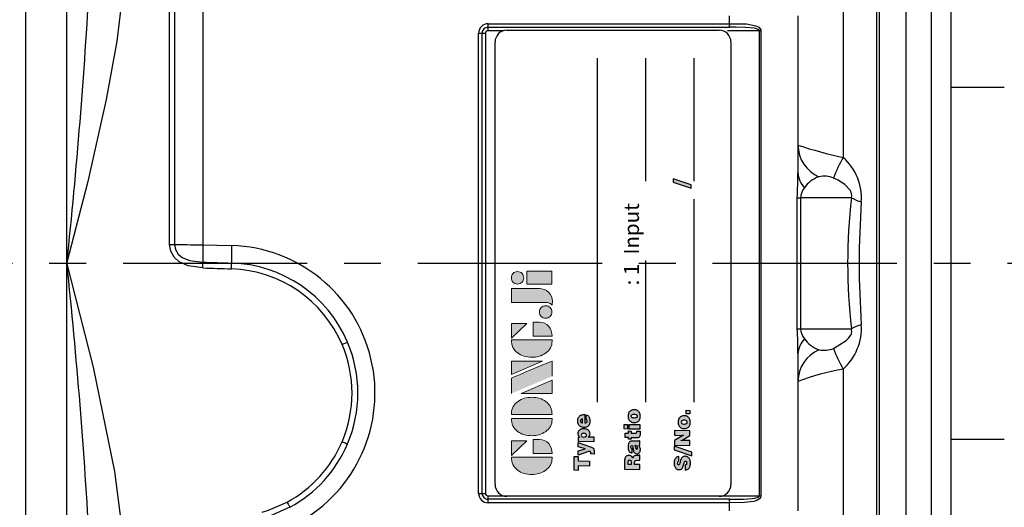
# Model space of a CAD drawing. Units: millimetres. Extents: x -21 to 840, y -12 to 588.
# Drawn here: x 264 to 347, y 450 to 491 of the extents above; entities that cross this region are included whole.
import ezdxf

# ---------------------------------------------------------------- set-up
doc = ezdxf.new("R2010")
doc.units = ezdxf.units.MM
doc.header["$LTSCALE"] = 12.5
doc.linetypes.add('CENTER', pattern=[2, 1.25, -0.25, 0.25, -0.25])
for name, color, linetype in [('CEN', 2, 'CENTER'), ('DIM', 3, 'Continuous'), ('Layer 1', 7, 'Continuous'), ('MAIN', 7, 'Continuous')]:
    doc.layers.add(name, color=color, linetype=linetype)
doc.styles.add('STYLE7', font='txt')

# ---------------------------------------------------------------- blocks, each defined once
blk = doc.blocks.new('block 2')
at = {"layer": 'Layer 1'}
h = blk.add_hatch(color=156, dxfattribs=at)
h.dxf.hatch_style = 2
edge = h.paths.add_edge_path()
edge.add_spline(control_points=[(206.71, 249.95), (206.71, 252.39), (207.32, 254.41), (208.54, 256.02), (209.9, 257.78), (211.76, 258.67), (214.12, 258.67), (214.12, 258.67), (214.12, 241.24), (214.12, 241.24), (214.12, 241.24), (213.58, 241.24), (213.58, 241.24), (211.47, 241.24), (209.76, 242.19), (208.45, 244.1), (207.29, 245.79), (206.71, 247.74), (206.71, 249.95)], knot_values=[0, 0, 0, 0, 1, 1, 1, 2, 2, 2, 3, 3, 3, 4, 4, 4, 5, 5, 5, 6, 6, 6, 6], degree=3, periodic=0)
h = blk.add_hatch(color=156, dxfattribs=at)
h.dxf.hatch_style = 2
h.paths.add_polyline_path([(221.19, 258.67), (221.19, 252.1), (214.92, 258.67)])
h = blk.add_hatch(color=156, dxfattribs=at)
h.dxf.hatch_style = 2
edge = h.paths.add_edge_path()
edge.add_spline(control_points=[(223.34, 249.95), (223.34, 252.39), (223.95, 254.41), (225.17, 256.02), (226.53, 257.78), (228.39, 258.67), (230.75, 258.67), (230.75, 258.67), (230.75, 241.24), (230.75, 241.24), (230.75, 241.24), (230.2, 241.24), (230.2, 241.24), (228.07, 241.24), (226.35, 242.19), (225.06, 244.1), (223.91, 245.78), (223.34, 247.73), (223.34, 249.95)], knot_values=[0, 0, 0, 0, 1, 1, 1, 2, 2, 2, 3, 3, 3, 4, 4, 4, 5, 5, 5, 6, 6, 6, 6], degree=3, periodic=0)
h = blk.add_hatch(color=156, dxfattribs=at)
h.dxf.hatch_style = 2
edge = h.paths.add_edge_path()
edge.add_spline(control_points=[(232.38, 258.67), (232.38, 258.67), (232.93, 258.67), (232.93, 258.67), (235.03, 258.67), (236.74, 257.72), (238.05, 255.81), (239.21, 254.12), (239.79, 252.17), (239.79, 249.95), (239.79, 247.51), (239.18, 245.49), (237.96, 243.89), (236.6, 242.12), (234.74, 241.24), (232.38, 241.24), (232.38, 241.24), (232.38, 258.67), (232.38, 258.67)], knot_values=[0, 0, 0, 0, 1, 1, 1, 2, 2, 2, 3, 3, 3, 4, 4, 4, 5, 5, 5, 6, 6, 6, 6], degree=3, periodic=0)
h = blk.add_hatch(color=156, dxfattribs=at)
h.dxf.hatch_style = 2
edge = h.paths.add_edge_path()
edge.add_spline(control_points=[(241.44, 258.67), (241.44, 258.67), (247.98, 258.67), (247.98, 258.67), (248.74, 257.05), (255.32, 241.24), (255.32, 241.24), (255.32, 241.24), (248.78, 241.24), (248.78, 241.24)], knot_values=[0, 0, 0, 0, 0.352778, 0.352778, 0.352778, 0.705556, 0.705556, 0.705556, 1.058333, 1.058333, 1.058333, 1.058333], degree=3, periodic=0)
edge.add_line((248.78, 241.24), (241.44, 258.67))
h = blk.add_hatch(color=156, dxfattribs=at)
h.dxf.hatch_style = 2
h.paths.add_polyline_path([(255.32, 258.67), (255.32, 245.36), (249.6, 258.67)])
h = blk.add_hatch(color=156, dxfattribs=at)
h.dxf.hatch_style = 2
edge = h.paths.add_edge_path()
edge.add_spline(control_points=[(256.94, 249.95), (256.94, 252.39), (257.55, 254.41), (258.77, 256.02), (260.13, 257.78), (261.99, 258.67), (264.35, 258.67), (264.35, 258.67), (264.35, 241.24), (264.35, 241.24), (264.35, 241.24), (263.8, 241.24), (263.8, 241.24), (261.7, 241.24), (259.99, 242.19), (258.68, 244.1), (257.52, 245.79), (256.94, 247.74), (256.94, 249.95)], knot_values=[0, 0, 0, 0, 1, 1, 1, 2, 2, 2, 3, 3, 3, 4, 4, 4, 5, 5, 5, 6, 6, 6, 6], degree=3, periodic=0)
h = blk.add_hatch(color=156, dxfattribs=at)
h.dxf.hatch_style = 2
h.paths.add_polyline_path([(271.42, 258.67), (271.42, 252.1), (265.15, 258.67)])
h = blk.add_hatch(color=156, dxfattribs=at)
h.dxf.hatch_style = 2
edge = h.paths.add_edge_path()
edge.add_spline(control_points=[(279.19, 241.24), (279.6, 241.56), (279.91, 241.96), (280.11, 242.43), (280.32, 242.9), (280.42, 243.42), (280.42, 243.98), (280.42, 243.98), (280.42, 258.67), (280.42, 258.67), (280.42, 258.67), (286.42, 258.67), (286.42, 258.67), (286.42, 258.67), (286.42, 246.68), (286.42, 246.68), (286.42, 245.22), (285.86, 243.93), (284.76, 242.81), (283.65, 241.69), (282.37, 241.12), (280.93, 241.12), (280.64, 241.12), (280.35, 241.13), (280.06, 241.15), (279.77, 241.16), (279.48, 241.19), (279.19, 241.24)], knot_values=[0, 0, 0, 0, 1, 1, 1, 2, 2, 2, 3, 3, 3, 4, 4, 4, 5, 5, 5, 6, 6, 6, 7, 7, 7, 8, 8, 8, 9, 9, 9, 9], degree=3, periodic=0)
h = blk.add_hatch(color=156, dxfattribs=at)
h.dxf.hatch_style = 2
edge = h.paths.add_edge_path()
edge.add_spline(control_points=[(293.62, 256.03), (293.62, 255.21), (293.36, 254.57), (292.84, 254.1), (292.32, 253.63), (291.7, 253.4), (290.98, 253.4), (290.25, 253.4), (289.62, 253.63), (289.1, 254.1), (288.58, 254.57), (288.32, 255.22), (288.32, 256.06), (288.32, 256.92), (288.58, 257.57), (289.09, 258.02), (289.6, 258.47), (290.23, 258.7), (290.98, 258.7), (291.7, 258.7), (292.32, 258.46), (292.84, 257.99), (293.36, 257.53), (293.62, 256.87), (293.62, 256.03)], knot_values=[0, 0, 0, 0, 1, 1, 1, 2, 2, 2, 3, 3, 3, 4, 4, 4, 5, 5, 5, 6, 6, 6, 7, 7, 7, 8, 8, 8, 8], degree=3, periodic=0)
h = blk.add_hatch(color=156, dxfattribs=at)
h.dxf.hatch_style = 2
h.paths.add_polyline_path([(241.44, 254.52), (247.15, 241.24), (241.44, 241.24)])
h = blk.add_hatch(color=156, dxfattribs=at)
h.dxf.hatch_style = 2
edge = h.paths.add_edge_path()
edge.add_spline(control_points=[(215.75, 249.38), (215.75, 249.38), (221.74, 249.38), (221.74, 249.38), (221.74, 249.38), (221.74, 246.67), (221.74, 246.67), (221.74, 245.03), (221.14, 243.7), (219.93, 242.68), (218.81, 241.72), (217.41, 241.24), (215.75, 241.24), (215.75, 241.24), (215.75, 249.38), (215.75, 249.38)], knot_values=[0, 0, 0, 0, 1, 1, 1, 2, 2, 2, 3, 3, 3, 4, 4, 4, 5, 5, 5, 5], degree=3, periodic=0)
h = blk.add_hatch(color=156, dxfattribs=at)
h.dxf.hatch_style = 2
edge = h.paths.add_edge_path()
edge.add_spline(control_points=[(265.97, 249.38), (265.97, 249.38), (271.97, 249.38), (271.97, 249.38), (271.97, 249.38), (271.97, 246.67), (271.97, 246.67), (271.97, 245.03), (271.36, 243.7), (270.16, 242.68), (269.03, 241.72), (267.63, 241.24), (265.97, 241.24), (265.97, 241.24), (265.97, 249.38), (265.97, 249.38)], knot_values=[0, 0, 0, 0, 1, 1, 1, 2, 2, 2, 3, 3, 3, 4, 4, 4, 5, 5, 5, 5], degree=3, periodic=0)
h = blk.add_hatch(color=156, dxfattribs=at)
h.dxf.hatch_style = 2
h.paths.add_polyline_path([(288.18, 252.09), (293.79, 252.09), (293.79, 241.35), (288.18, 241.35)])
h = blk.add_hatch(color=156, dxfattribs=at)
h.dxf.hatch_style = 2
edge = h.paths.add_edge_path()
edge.add_spline(control_points=[(279, 243.96), (279, 243.18), (278.76, 242.54), (278.27, 242.05), (277.78, 241.57), (277.14, 241.32), (276.35, 241.32), (275.57, 241.32), (274.93, 241.57), (274.44, 242.05), (273.95, 242.54), (273.7, 243.19), (273.7, 243.98), (273.7, 244.77), (273.95, 245.4), (274.44, 245.89), (274.93, 246.38), (275.57, 246.62), (276.35, 246.62), (277.14, 246.62), (277.78, 246.38), (278.27, 245.89), (278.76, 245.4), (279, 244.76), (279, 243.96)], knot_values=[0, 0, 0, 0, 1, 1, 1, 2, 2, 2, 3, 3, 3, 4, 4, 4, 5, 5, 5, 6, 6, 6, 7, 7, 7, 8, 8, 8, 8], degree=3, periodic=0)
at = {"layer": 'Layer 1', "color": 156, "lineweight": 0}
for points in [[(221.19, 258.67), (221.19, 252.1), (214.92, 258.67), (221.19, 258.67)], [(255.32, 258.67), (255.32, 245.36), (249.6, 258.67), (255.32, 258.67)], [(271.42, 258.67), (271.42, 252.1), (265.15, 258.67), (271.42, 258.67)], [(241.44, 254.52), (247.15, 241.24), (241.44, 241.24), (241.44, 254.52)], [(288.18, 252.09), (293.79, 252.09), (293.79, 241.35), (288.18, 241.35), (288.18, 252.09)]]:
    blk.add_lwpolyline(points, dxfattribs=at)
for points, knots in [([(206.71, 249.95), (206.71, 252.39), (207.32, 254.41), (208.54, 256.02), (209.9, 257.78), (211.76, 258.67), (214.12, 258.67), (214.12, 258.67), (214.12, 241.24), (214.12, 241.24), (214.12, 241.24), (213.58, 241.24), (213.58, 241.24), (211.47, 241.24), (209.76, 242.19), (208.45, 244.1), (207.29, 245.79), (206.71, 247.74), (206.71, 249.95)], [0, 0, 0, 0, 1, 1, 1, 2, 2, 2, 3, 3, 3, 4, 4, 4, 5, 5, 5, 6, 6, 6, 6]), ([(223.34, 249.95), (223.34, 252.39), (223.95, 254.41), (225.17, 256.02), (226.53, 257.78), (228.39, 258.67), (230.75, 258.67), (230.75, 258.67), (230.75, 241.24), (230.75, 241.24), (230.75, 241.24), (230.2, 241.24), (230.2, 241.24), (228.07, 241.24), (226.35, 242.19), (225.06, 244.1), (223.91, 245.78), (223.34, 247.73), (223.34, 249.95)], [0, 0, 0, 0, 1, 1, 1, 2, 2, 2, 3, 3, 3, 4, 4, 4, 5, 5, 5, 6, 6, 6, 6]), ([(232.38, 258.67), (232.38, 258.67), (232.93, 258.67), (232.93, 258.67), (235.03, 258.67), (236.74, 257.72), (238.05, 255.81), (239.21, 254.12), (239.79, 252.17), (239.79, 249.95), (239.79, 247.51), (239.18, 245.49), (237.96, 243.89), (236.6, 242.12), (234.74, 241.24), (232.38, 241.24), (232.38, 241.24), (232.38, 258.67), (232.38, 258.67)], [0, 0, 0, 0, 1, 1, 1, 2, 2, 2, 3, 3, 3, 4, 4, 4, 5, 5, 5, 6, 6, 6, 6]), ([(241.44, 258.67), (241.44, 258.67), (247.98, 258.67), (247.98, 258.67), (248.74, 257.05), (255.32, 241.24), (255.32, 241.24), (255.32, 241.24), (248.78, 241.24), (248.78, 241.24)], [0, 0, 0, 0, 1, 1, 1, 2, 2, 2, 3, 3, 3, 3]), ([(256.94, 249.95), (256.94, 252.39), (257.55, 254.41), (258.77, 256.02), (260.13, 257.78), (261.99, 258.67), (264.35, 258.67), (264.35, 258.67), (264.35, 241.24), (264.35, 241.24), (264.35, 241.24), (263.8, 241.24), (263.8, 241.24), (261.7, 241.24), (259.99, 242.19), (258.68, 244.1), (257.52, 245.79), (256.94, 247.74), (256.94, 249.95)], [0, 0, 0, 0, 1, 1, 1, 2, 2, 2, 3, 3, 3, 4, 4, 4, 5, 5, 5, 6, 6, 6, 6]), ([(279.19, 241.24), (279.6, 241.56), (279.91, 241.96), (280.11, 242.43), (280.32, 242.9), (280.42, 243.42), (280.42, 243.98), (280.42, 243.98), (280.42, 258.67), (280.42, 258.67), (280.42, 258.67), (286.42, 258.67), (286.42, 258.67), (286.42, 258.67), (286.42, 246.68), (286.42, 246.68), (286.42, 245.22), (285.86, 243.93), (284.76, 242.81), (283.65, 241.69), (282.37, 241.12), (280.93, 241.12), (280.64, 241.12), (280.35, 241.13), (280.06, 241.15), (279.77, 241.16), (279.48, 241.19), (279.19, 241.24)], [0, 0, 0, 0, 1, 1, 1, 2, 2, 2, 3, 3, 3, 4, 4, 4, 5, 5, 5, 6, 6, 6, 7, 7, 7, 8, 8, 8, 9, 9, 9, 9]), ([(293.62, 256.03), (293.62, 255.21), (293.36, 254.57), (292.84, 254.1), (292.32, 253.63), (291.7, 253.4), (290.98, 253.4), (290.25, 253.4), (289.62, 253.63), (289.1, 254.1), (288.58, 254.57), (288.32, 255.22), (288.32, 256.06), (288.32, 256.92), (288.58, 257.57), (289.09, 258.02), (289.6, 258.47), (290.23, 258.7), (290.98, 258.7), (291.7, 258.7), (292.32, 258.46), (292.84, 257.99), (293.36, 257.53), (293.62, 256.87), (293.62, 256.03)], [0, 0, 0, 0, 1, 1, 1, 2, 2, 2, 3, 3, 3, 4, 4, 4, 5, 5, 5, 6, 6, 6, 7, 7, 7, 8, 8, 8, 8]), ([(215.75, 249.38), (215.75, 249.38), (221.74, 249.38), (221.74, 249.38), (221.74, 249.38), (221.74, 246.67), (221.74, 246.67), (221.74, 245.03), (221.14, 243.7), (219.93, 242.68), (218.81, 241.72), (217.41, 241.24), (215.75, 241.24), (215.75, 241.24), (215.75, 249.38), (215.75, 249.38)], [0, 0, 0, 0, 1, 1, 1, 2, 2, 2, 3, 3, 3, 4, 4, 4, 5, 5, 5, 5]), ([(265.97, 249.38), (265.97, 249.38), (271.97, 249.38), (271.97, 249.38), (271.97, 249.38), (271.97, 246.67), (271.97, 246.67), (271.97, 245.03), (271.36, 243.7), (270.16, 242.68), (269.03, 241.72), (267.63, 241.24), (265.97, 241.24), (265.97, 241.24), (265.97, 249.38), (265.97, 249.38)], [0, 0, 0, 0, 1, 1, 1, 2, 2, 2, 3, 3, 3, 4, 4, 4, 5, 5, 5, 5]), ([(279, 243.96), (279, 243.18), (278.76, 242.54), (278.27, 242.05), (277.78, 241.57), (277.14, 241.32), (276.35, 241.32), (275.57, 241.32), (274.93, 241.57), (274.44, 242.05), (273.95, 242.54), (273.7, 243.19), (273.7, 243.98), (273.7, 244.77), (273.95, 245.4), (274.44, 245.89), (274.93, 246.38), (275.57, 246.62), (276.35, 246.62), (277.14, 246.62), (277.78, 246.38), (278.27, 245.89), (278.76, 245.4), (279, 244.76), (279, 243.96)], [0, 0, 0, 0, 1, 1, 1, 2, 2, 2, 3, 3, 3, 4, 4, 4, 5, 5, 5, 6, 6, 6, 7, 7, 7, 8, 8, 8, 8])]:
    blk.add_open_spline(points, degree=3, knots=knots, dxfattribs=at)
blk = doc.blocks.new('A$C08831330')
at = {"layer": 'MAIN'}
h = blk.add_hatch(color=1, dxfattribs=at)
h.paths.add_polyline_path([(-16.378, 13.294), (-17.542, 13.294), (-17.549, 12.95), (-17.172, 12.95), (-17.189, 11.986), (-16.769, 11.986), (-16.752, 12.95), (-16.383, 12.95)])
h.paths.add_polyline_path([(-15.19, 12.951), (-15.551, 12.951), (-15.726, 12.325), (-15.884, 12.951), (-16.274, 12.951), (-15.965, 12.067), (-15.95, 12.015), (-15.947, 11.973), (-15.974, 11.907), (-16.054, 11.892), (-16.163, 11.892), (-16.168, 11.606), (-16.138, 11.604), (-16.063, 11.6), (-16.048, 11.599), (-15.974, 11.598), (-15.91, 11.599), (-15.832, 11.606), (-15.775, 11.617), (-15.729, 11.635), (-15.669, 11.678), (-15.646, 11.705), (-15.604, 11.771), (-15.579, 11.827), (-15.551, 11.899), (-15.519, 11.991)])
h.paths.add_polyline_path([(-14.095, 12.17), (-14.066, 12.235), (-14.046, 12.306), (-14.032, 12.382), (-14.027, 12.466), (-14.027, 12.496), (-14.032, 12.577), (-14.046, 12.652), (-14.067, 12.721), (-14.097, 12.783), (-14.135, 12.839), (-14.171, 12.878), (-14.227, 12.922), (-14.289, 12.954), (-14.359, 12.973), (-14.434, 12.979), (-14.478, 12.978), (-14.553, 12.964), (-14.62, 12.936), (-14.656, 12.915), (-14.713, 12.867), (-14.762, 12.807), (-14.754, 12.837), (-14.751, 12.864), (-14.749, 12.951), (-15.09, 12.951), (-15.113, 11.598), (-14.74, 11.598), (-14.732, 12.015), (-14.735, 12.063), (-14.745, 12.106), (-14.735, 12.091), (-14.688, 12.035), (-14.626, 11.992), (-14.602, 11.979), (-14.532, 11.957), (-14.456, 11.949), (-14.397, 11.953), (-14.326, 11.968), (-14.26, 11.997), (-14.201, 12.037), (-14.148, 12.091), (-14.131, 12.111)])
h.paths.add_polyline_path([(-14.721, 12.385), (-14.727, 12.472), (-14.726, 12.498), (-14.712, 12.576), (-14.682, 12.636), (-14.637, 12.677), (-14.566, 12.694), (-14.505, 12.681), (-14.444, 12.63), (-14.418, 12.554), (-14.412, 12.472), (-14.414, 12.439), (-14.427, 12.361), (-14.454, 12.303), (-14.501, 12.264), (-14.575, 12.248), (-14.639, 12.26), (-14.698, 12.308)], flags=16)
h.paths.add_polyline_path([(-13.537, 12.384), (-12.816, 12.385), (-12.816, 12.411), (-12.816, 12.428), (-12.82, 12.51), (-12.831, 12.587), (-12.851, 12.658), (-12.878, 12.722), (-12.913, 12.781), (-12.956, 12.834), (-12.957, 12.835), (-13.007, 12.88), (-13.065, 12.919), (-13.129, 12.949), (-13.199, 12.969), (-13.274, 12.982), (-13.356, 12.986), (-13.436, 12.983), (-13.514, 12.971), (-13.585, 12.951), (-13.651, 12.924), (-13.711, 12.889), (-13.764, 12.845), (-13.802, 12.807), (-13.844, 12.75), (-13.875, 12.687), (-13.9, 12.618), (-13.915, 12.542), (-13.92, 12.461), (-13.919, 12.414), (-13.911, 12.336), (-13.892, 12.265), (-13.864, 12.201), (-13.827, 12.142), (-13.78, 12.09), (-13.739, 12.054), (-13.682, 12.017), (-13.617, 11.988), (-13.547, 11.967), (-13.471, 11.955), (-13.388, 11.951), (-13.305, 11.954), (-13.226, 11.964), (-13.154, 11.98), (-13.088, 12.003), (-13.03, 12.033), (-13.021, 12.037), (-12.961, 12.083), (-12.913, 12.137), (-12.876, 12.2), (-12.85, 12.272), (-13.215, 12.272), (-13.275, 12.207), (-13.361, 12.191), (-13.433, 12.203), (-13.492, 12.243), (-13.526, 12.305)])
h.paths.add_polyline_path([(-13.534, 12.578), (-13.519, 12.65), (-13.484, 12.71), (-13.438, 12.742), (-13.364, 12.757), (-13.296, 12.748), (-13.238, 12.713), (-13.205, 12.657), (-13.19, 12.578)], flags=16)
h = blk.add_hatch(color=1, dxfattribs=at)
h.paths.add_polyline_path([(-16.289, 8.646), (-16.29, 8.689), (-16.3, 8.768), (-16.325, 8.835), (-16.36, 8.891), (-16.409, 8.935), (-16.448, 8.959), (-16.503, 8.982), (-16.569, 9.001), (-16.645, 9.013), (-16.731, 9.021), (-16.827, 9.023), (-17.454, 9.023), (-17.477, 7.715), (-17.062, 7.715), (-17.054, 8.166), (-16.875, 8.166), (-16.874, 8.166), (-16.79, 8.156), (-16.735, 8.124), (-16.708, 8.067), (-16.7, 7.982), (-16.702, 7.851), (-16.697, 7.779), (-16.68, 7.715), (-16.258, 7.715), (-16.257, 7.763), (-16.271, 7.769), (-16.294, 7.84), (-16.297, 8.031), (-16.303, 8.102), (-16.319, 8.175), (-16.347, 8.231), (-16.369, 8.258), (-16.427, 8.296), (-16.505, 8.322), (-16.449, 8.351), (-16.388, 8.396), (-16.343, 8.448), (-16.318, 8.495), (-16.296, 8.566)])
h.paths.add_polyline_path([(-17.044, 8.706), (-16.864, 8.706), (-16.855, 8.706), (-16.767, 8.699), (-16.713, 8.679), (-16.695, 8.658), (-16.679, 8.583), (-16.683, 8.545), (-16.718, 8.488), (-16.769, 8.468), (-16.858, 8.461), (-17.049, 8.461)], flags=16)
h.paths.add_polyline_path([(-15.066, 8.362), (-15.067, 8.412), (-15.077, 8.488), (-15.097, 8.548), (-15.104, 8.559), (-15.151, 8.611), (-15.216, 8.654), (-15.283, 8.679), (-15.365, 8.698), (-15.407, 8.705), (-15.481, 8.713), (-15.559, 8.716), (-15.585, 8.715), (-15.674, 8.71), (-15.753, 8.7), (-15.825, 8.683), (-15.887, 8.66), (-15.941, 8.632), (-15.997, 8.587), (-16.039, 8.53), (-16.064, 8.463), (-16.073, 8.387), (-15.711, 8.387), (-15.665, 8.466), (-15.577, 8.482), (-15.538, 8.481), (-15.474, 8.463), (-15.441, 8.397), (-15.471, 8.353), (-15.533, 8.325), (-15.631, 8.307), (-15.634, 8.307), (-15.709, 8.299), (-15.78, 8.288), (-15.867, 8.271), (-15.941, 8.25), (-16, 8.226), (-16.045, 8.198), (-16.058, 8.188), (-16.101, 8.134), (-16.128, 8.068), (-16.138, 7.987), (-16.137, 7.952), (-16.124, 7.877), (-16.095, 7.814), (-16.051, 7.76), (-16.013, 7.733), (-15.953, 7.703), (-15.88, 7.686), (-15.796, 7.68), (-15.746, 7.682), (-15.671, 7.693), (-15.601, 7.715), (-15.562, 7.731), (-15.496, 7.769), (-15.436, 7.816), (-15.436, 7.787), (-15.434, 7.774), (-15.421, 7.715), (-15.035, 7.715), (-15.035, 7.742), (-15.065, 7.775), (-15.075, 7.824)])
h.paths.add_polyline_path([(-15.448, 8.145), (-15.448, 8.128), (-15.449, 8.097), (-15.449, 8.092), (-15.461, 8.011), (-15.495, 7.955), (-15.496, 7.955), (-15.553, 7.922), (-15.644, 7.909), (-15.715, 7.934), (-15.743, 7.998), (-15.735, 8.028), (-15.687, 8.067), (-15.599, 8.1), (-15.592, 8.102), (-15.51, 8.124)], flags=16)
h.paths.add_polyline_path([(-14.398, 8.459), (-14.217, 8.459), (-14.212, 8.68), (-14.394, 8.68), (-14.39, 8.979), (-14.771, 8.979), (-14.777, 8.68), (-14.912, 8.68), (-14.916, 8.459), (-14.781, 8.459), (-14.789, 7.974), (-14.789, 7.957), (-14.781, 7.873), (-14.757, 7.807), (-14.72, 7.759), (-14.694, 7.741), (-14.635, 7.717), (-14.559, 7.703), (-14.466, 7.699), (-14.432, 7.699), (-14.355, 7.701), (-14.308, 7.702), (-14.23, 7.707), (-14.224, 7.986), (-14.247, 7.985), (-14.28, 7.984), (-14.316, 7.986), (-14.381, 8.005), (-14.406, 8.073)])
h.paths.add_polyline_path([(-13.661, 8.621), (-14.049, 8.621), (-14.065, 7.715), (-13.678, 7.715)])
h.paths.add_polyline_path([(-13.654, 9.056), (-14.042, 9.056), (-14.047, 8.779), (-13.66, 8.779)])
h.paths.add_polyline_path([(-12.594, 8.615), (-12.652, 8.651), (-12.717, 8.679), (-12.787, 8.699), (-12.864, 8.711), (-12.948, 8.716), (-13.02, 8.712), (-13.098, 8.702), (-13.17, 8.682), (-13.236, 8.656), (-13.295, 8.62), (-13.35, 8.577), (-13.382, 8.544), (-13.424, 8.487), (-13.458, 8.424), (-13.481, 8.356), (-13.496, 8.28), (-13.503, 8.199), (-13.501, 8.143), (-13.492, 8.065), (-13.474, 7.994), (-13.446, 7.93), (-13.408, 7.872), (-13.363, 7.819), (-13.318, 7.781), (-13.26, 7.744), (-13.196, 7.716), (-13.125, 7.696), (-13.049, 7.684), (-12.965, 7.68), (-12.893, 7.683), (-12.815, 7.694), (-12.743, 7.713), (-12.677, 7.741), (-12.617, 7.775), (-12.564, 7.819), (-12.53, 7.854), (-12.489, 7.91), (-12.456, 7.973), (-12.432, 8.042), (-12.417, 8.117), (-12.411, 8.199), (-12.412, 8.254), (-12.421, 8.331), (-12.439, 8.402), (-12.467, 8.467), (-12.504, 8.525), (-12.55, 8.577)])
h.paths.add_polyline_path([(-12.881, 8.434), (-12.831, 8.389), (-12.815, 8.358), (-12.8, 8.288), (-12.796, 8.199), (-12.8, 8.138), (-12.814, 8.061), (-12.838, 8.007), (-12.887, 7.963), (-12.961, 7.947), (-13.031, 7.961), (-13.08, 8.006), (-13.096, 8.04), (-13.11, 8.108), (-13.114, 8.199), (-13.111, 8.259), (-13.098, 8.335), (-13.074, 8.389), (-13.027, 8.432), (-12.952, 8.447)], flags=16)
h = blk.add_hatch(color=1, dxfattribs=at)
h.paths.add_polyline_path([(-17.012, 4.356), (-17.066, 4.391), (-17.084, 4.435), (-17.049, 4.499), (-17.027, 4.51), (-16.948, 4.521), (-16.894, 4.516), (-16.83, 4.493), (-16.811, 4.474), (-16.782, 4.406), (-16.383, 4.406), (-16.392, 4.472), (-16.413, 4.543), (-16.445, 4.607), (-16.488, 4.662), (-16.541, 4.711), (-16.574, 4.732), (-16.632, 4.763), (-16.698, 4.786), (-16.771, 4.803), (-16.85, 4.813), (-16.936, 4.817), (-16.998, 4.815), (-17.081, 4.807), (-17.155, 4.792), (-17.224, 4.769), (-17.285, 4.741), (-17.341, 4.706), (-17.387, 4.666), (-17.432, 4.61), (-17.465, 4.547), (-17.485, 4.477), (-17.493, 4.4), (-17.491, 4.341), (-17.475, 4.267), (-17.447, 4.203), (-17.405, 4.15), (-17.383, 4.131), (-17.337, 4.099), (-17.279, 4.068), (-17.207, 4.038), (-17.124, 4.009), (-17.027, 3.98), (-17.014, 3.976), (-16.938, 3.957), (-16.927, 3.954), (-16.837, 3.923), (-16.783, 3.886), (-16.763, 3.837), (-16.809, 3.775), (-16.845, 3.759), (-16.926, 3.749), (-16.997, 3.756), (-17.057, 3.78), (-17.087, 3.811), (-17.116, 3.882), (-17.524, 3.882), (-17.523, 3.868), (-17.511, 3.792), (-17.489, 3.722), (-17.456, 3.66), (-17.412, 3.604), (-17.359, 3.555), (-17.312, 3.523), (-17.253, 3.493), (-17.186, 3.469), (-17.113, 3.452), (-17.035, 3.442), (-16.949, 3.438), (-16.936, 3.438), (-16.848, 3.442), (-16.768, 3.452), (-16.694, 3.469), (-16.627, 3.492), (-16.567, 3.521), (-16.514, 3.555), (-16.503, 3.564), (-16.451, 3.614), (-16.411, 3.671), (-16.382, 3.735), (-16.363, 3.808), (-16.357, 3.888), (-16.358, 3.923), (-16.369, 3.998), (-16.394, 4.064), (-16.41, 4.09), (-16.457, 4.145), (-16.518, 4.193), (-16.529, 4.2), (-16.577, 4.223), (-16.642, 4.247), (-16.723, 4.273), (-16.821, 4.299), (-16.89, 4.316), (-16.904, 4.32), (-16.922, 4.325)])
h.paths.add_polyline_path([(-15.504, 4.817), (-15.798, 4.817), (-16.308, 3.306), (-16.014, 3.306)])
h.paths.add_polyline_path([(-15.009, 4.783), (-15.407, 4.783), (-15.43, 3.475), (-15.031, 3.475), (-15.021, 4.088), (-15.024, 4.155), (-15.025, 4.164), (-15.037, 4.241), (-15.025, 4.216), (-14.996, 4.155), (-14.955, 4.078), (-14.599, 3.475), (-14.199, 3.475), (-14.176, 4.783), (-14.575, 4.783), (-14.585, 4.166), (-14.583, 4.099), (-14.576, 4.028), (-14.577, 4.032), (-14.609, 4.095), (-14.647, 4.165), (-14.652, 4.175)])
h.paths.add_polyline_path([(-13.061, 4.337), (-13.106, 4.374), (-13.164, 4.411), (-13.228, 4.439), (-13.298, 4.458), (-13.375, 4.471), (-13.459, 4.475), (-13.531, 4.471), (-13.608, 4.461), (-13.681, 4.442), (-13.746, 4.415), (-13.806, 4.38), (-13.86, 4.337), (-13.893, 4.303), (-13.935, 4.247), (-13.968, 4.185), (-13.992, 4.116), (-14.007, 4.04), (-14.013, 3.959), (-14.012, 3.903), (-14.002, 3.825), (-13.984, 3.754), (-13.956, 3.69), (-13.919, 3.632), (-13.873, 3.579), (-13.828, 3.541), (-13.771, 3.505), (-13.707, 3.477), (-13.636, 3.456), (-13.56, 3.444), (-13.476, 3.44), (-13.404, 3.443), (-13.326, 3.454), (-13.254, 3.473), (-13.188, 3.501), (-13.128, 3.537), (-13.075, 3.579), (-13.041, 3.614), (-13, 3.67), (-12.967, 3.733), (-12.943, 3.802), (-12.928, 3.877), (-12.923, 3.959), (-12.923, 4.014), (-12.933, 4.09), (-12.951, 4.162), (-12.979, 4.227), (-13.015, 4.285)])
h.paths.add_polyline_path([(-13.392, 4.194), (-13.341, 4.15), (-13.326, 4.117), (-13.311, 4.048), (-13.307, 3.959), (-13.311, 3.898), (-13.325, 3.822), (-13.349, 3.767), (-13.398, 3.723), (-13.472, 3.707), (-13.541, 3.721), (-13.591, 3.766), (-13.607, 3.8), (-13.621, 3.868), (-13.625, 3.959), (-13.622, 4.018), (-13.608, 4.095), (-13.585, 4.15), (-13.538, 4.192), (-13.463, 4.207)], flags=16)
h.paths.add_polyline_path([(-12.458, 3.789), (-12.766, 3.789), (-12.772, 3.475), (-12.464, 3.475)])
blk.add_hatch(color=1, dxfattribs=at).paths.add_polyline_path([(7.157, 4.892), (6.863, 4.892), (6.353, 3.38), (6.647, 3.38)])
at = {"layer": 'MAIN', "color": 1}
for p, q in [((-18.75, 20), (18.75, 20)), ((-19.75, 1), (-19.75, 19)), ((19.75, 19), (19.75, 1)), ((-11.758, 11.305), (17.386, 11.305)), ((-11.758, 7.213), (0.22, 7.213)), ((6.965, 7.213), (17.386, 7.213)), ((-16.431, 4.448), (-16.431, 4.448)), ((-11.758, 3.121), (5.44, 3.121)), ((6.965, 3.121), (17.386, 3.121)), ((18.75, 0), (-18.75, 0))]:
    blk.add_line(p, q, dxfattribs=at)
for points in [[(-17.542, 13.294), (-16.378, 13.294), (-16.383, 12.95), (-16.752, 12.95), (-16.769, 11.986), (-17.189, 11.986), (-17.172, 12.95), (-17.549, 12.95)], [(-15.775, 11.617), (-15.832, 11.606), (-15.91, 11.599), (-15.974, 11.598), (-16.048, 11.599), (-16.063, 11.6), (-16.138, 11.604), (-16.168, 11.606), (-16.163, 11.892), (-16.163, 11.892), (-16.054, 11.892), (-16.163, 11.892), (-16.054, 11.892), (-15.979, 11.906), (-15.973, 11.911), (-15.947, 11.973), (-15.95, 12.015), (-15.965, 12.067), (-16.274, 12.951), (-15.884, 12.951), (-15.726, 12.325), (-15.551, 12.951), (-15.19, 12.951), (-15.519, 11.991), (-15.551, 11.899), (-15.579, 11.827), (-15.602, 11.776), (-15.603, 11.773), (-15.646, 11.705), (-15.669, 11.678), (-15.729, 11.635)], [(-14.289, 12.954), (-14.359, 12.973), (-14.434, 12.979), (-14.478, 12.978), (-14.553, 12.964), (-14.62, 12.936), (-14.656, 12.915), (-14.713, 12.867), (-14.762, 12.807), (-14.754, 12.837), (-14.751, 12.864), (-14.749, 12.951), (-15.09, 12.951), (-15.113, 11.598), (-14.74, 11.598), (-14.732, 12.015), (-14.735, 12.063), (-14.745, 12.106), (-14.735, 12.091), (-14.688, 12.035), (-14.626, 11.992), (-14.602, 11.979), (-14.532, 11.957), (-14.456, 11.949), (-14.397, 11.953), (-14.326, 11.968), (-14.26, 11.997), (-14.201, 12.037), (-14.148, 12.091), (-14.131, 12.111), (-14.095, 12.17), (-14.066, 12.235), (-14.046, 12.306), (-14.032, 12.382), (-14.027, 12.466), (-14.027, 12.496), (-14.032, 12.577), (-14.046, 12.652), (-14.067, 12.721), (-14.097, 12.783), (-14.135, 12.839), (-14.171, 12.878), (-14.227, 12.922)], [(-14.575, 12.248), (-14.501, 12.264), (-14.454, 12.303), (-14.427, 12.361), (-14.414, 12.439), (-14.412, 12.472), (-14.418, 12.554), (-14.441, 12.62), (-14.451, 12.636), (-14.505, 12.681), (-14.566, 12.694), (-14.637, 12.677), (-14.682, 12.636), (-14.712, 12.576), (-14.726, 12.498), (-14.727, 12.472), (-14.721, 12.385), (-14.702, 12.321), (-14.691, 12.303), (-14.639, 12.26)], [(-13.892, 12.265), (-13.911, 12.336), (-13.919, 12.414), (-13.92, 12.461), (-13.915, 12.542), (-13.9, 12.618), (-13.875, 12.687), (-13.844, 12.75), (-13.802, 12.807), (-13.764, 12.845), (-13.711, 12.889), (-13.651, 12.924), (-13.585, 12.951), (-13.514, 12.971), (-13.436, 12.983), (-13.356, 12.986), (-13.274, 12.982), (-13.199, 12.969), (-13.129, 12.949), (-13.065, 12.919), (-13.007, 12.88), (-12.957, 12.835), (-12.956, 12.834), (-12.913, 12.781), (-12.878, 12.722), (-12.851, 12.658), (-12.831, 12.587), (-12.82, 12.51), (-12.816, 12.428), (-12.816, 12.411), (-12.816, 12.385), (-13.537, 12.384), (-13.526, 12.305), (-13.493, 12.246), (-13.49, 12.242), (-13.433, 12.203), (-13.361, 12.191), (-13.286, 12.205), (-13.27, 12.212), (-13.22, 12.266), (-13.217, 12.272), (-12.85, 12.272), (-12.876, 12.2), (-12.913, 12.137), (-12.961, 12.083), (-13.021, 12.037), (-13.03, 12.033), (-13.088, 12.003), (-13.154, 11.98), (-13.226, 11.964), (-13.305, 11.954), (-13.388, 11.951), (-13.471, 11.955), (-13.547, 11.967), (-13.617, 11.988), (-13.682, 12.017), (-13.739, 12.054), (-13.78, 12.09), (-13.827, 12.142), (-13.864, 12.201)], [(-13.438, 12.742), (-13.484, 12.71), (-13.519, 12.65), (-13.534, 12.578), (-13.19, 12.578), (-13.205, 12.657), (-13.238, 12.713), (-13.296, 12.748), (-13.364, 12.757)], [(-16.79, 8.156), (-16.737, 8.125), (-16.735, 8.123), (-16.708, 8.067), (-16.7, 7.982), (-16.702, 7.851), (-16.697, 7.779), (-16.68, 7.715), (-16.258, 7.715), (-16.257, 7.763), (-16.271, 7.769), (-16.293, 7.838), (-16.294, 7.849), (-16.297, 8.031), (-16.303, 8.102), (-16.319, 8.175), (-16.347, 8.231), (-16.369, 8.258), (-16.427, 8.296), (-16.505, 8.322), (-16.449, 8.351), (-16.388, 8.396), (-16.343, 8.448), (-16.318, 8.495), (-16.296, 8.566), (-16.289, 8.646), (-16.29, 8.689), (-16.3, 8.768), (-16.325, 8.835), (-16.36, 8.891), (-16.409, 8.935), (-16.448, 8.959), (-16.503, 8.982), (-16.569, 9.001), (-16.645, 9.013), (-16.731, 9.021), (-16.827, 9.023), (-17.454, 9.023), (-17.477, 7.715), (-17.062, 7.715), (-17.054, 8.166), (-16.875, 8.166), (-16.874, 8.166)], [(-17.049, 8.461), (-17.044, 8.706), (-16.864, 8.706), (-16.855, 8.706), (-16.767, 8.699), (-16.713, 8.679), (-16.695, 8.658), (-16.679, 8.583), (-16.683, 8.545), (-16.718, 8.488), (-16.769, 8.468), (-16.858, 8.461), (-16.858, 8.461)], [(-15.496, 7.769), (-15.436, 7.816), (-15.436, 7.787), (-15.434, 7.774), (-15.421, 7.715), (-15.035, 7.715), (-15.035, 7.742), (-15.065, 7.775), (-15.075, 7.824), (-15.066, 8.362), (-15.067, 8.412), (-15.077, 8.488), (-15.097, 8.548), (-15.104, 8.559), (-15.151, 8.611), (-15.217, 8.654), (-15.22, 8.655), (-15.283, 8.679), (-15.365, 8.698), (-15.407, 8.705), (-15.481, 8.713), (-15.559, 8.716), (-15.585, 8.715), (-15.674, 8.71), (-15.753, 8.7), (-15.825, 8.683), (-15.887, 8.66), (-15.941, 8.632), (-15.997, 8.587), (-16.039, 8.53), (-16.064, 8.463), (-16.073, 8.387), (-15.707, 8.387), (-15.705, 8.398), (-15.668, 8.459), (-15.653, 8.468), (-15.577, 8.482), (-15.538, 8.481), (-15.474, 8.463), (-15.474, 8.463), (-15.443, 8.402), (-15.444, 8.392), (-15.471, 8.353), (-15.533, 8.325), (-15.631, 8.307), (-15.634, 8.307), (-15.709, 8.299), (-15.78, 8.288), (-15.867, 8.271), (-15.941, 8.25), (-16, 8.226), (-16.045, 8.198), (-16.058, 8.188), (-16.101, 8.134), (-16.128, 8.068), (-16.138, 7.987), (-16.137, 7.952), (-16.124, 7.877), (-16.095, 7.814), (-16.051, 7.76), (-16.013, 7.733), (-15.953, 7.703), (-15.88, 7.686), (-15.796, 7.68), (-15.746, 7.682), (-15.671, 7.693), (-15.601, 7.715), (-15.562, 7.731)], [(-14.23, 7.707), (-14.308, 7.702), (-14.355, 7.701), (-14.432, 7.699), (-14.466, 7.699), (-14.559, 7.703), (-14.635, 7.717), (-14.694, 7.741), (-14.72, 7.759), (-14.757, 7.807), (-14.781, 7.873), (-14.789, 7.957), (-14.789, 7.974), (-14.781, 8.459), (-14.916, 8.459), (-14.912, 8.68), (-14.912, 8.68), (-14.777, 8.68), (-14.912, 8.68), (-14.777, 8.68), (-14.771, 8.979), (-14.39, 8.979), (-14.394, 8.68), (-14.212, 8.68), (-14.394, 8.68), (-14.212, 8.68), (-14.212, 8.68), (-14.217, 8.459), (-14.398, 8.459), (-14.406, 8.073), (-14.381, 8.006), (-14.379, 8.004), (-14.316, 7.986), (-14.28, 7.984), (-14.247, 7.985), (-14.224, 7.986)], [(-13.661, 8.621), (-13.678, 7.715), (-14.065, 7.715), (-14.049, 8.621)], [(-14.047, 8.779), (-14.042, 9.056), (-13.654, 9.056), (-13.66, 8.779)], [(-13.049, 7.684), (-12.965, 7.68), (-12.893, 7.683), (-12.815, 7.694), (-12.743, 7.713), (-12.677, 7.741), (-12.617, 7.775), (-12.564, 7.819), (-12.53, 7.854), (-12.489, 7.91), (-12.456, 7.973), (-12.432, 8.042), (-12.417, 8.117), (-12.411, 8.199), (-12.412, 8.254), (-12.421, 8.331), (-12.439, 8.402), (-12.467, 8.467), (-12.504, 8.525), (-12.55, 8.577), (-12.594, 8.615), (-12.652, 8.651), (-12.717, 8.679), (-12.787, 8.699), (-12.864, 8.711), (-12.948, 8.716), (-13.02, 8.712), (-13.098, 8.702), (-13.17, 8.682), (-13.236, 8.656), (-13.295, 8.62), (-13.35, 8.577), (-13.382, 8.544), (-13.424, 8.487), (-13.458, 8.424), (-13.481, 8.356), (-13.496, 8.28), (-13.503, 8.199), (-13.501, 8.143), (-13.492, 8.065), (-13.474, 7.994), (-13.446, 7.93), (-13.408, 7.872), (-13.363, 7.819), (-13.318, 7.781), (-13.26, 7.744), (-13.196, 7.716), (-13.125, 7.696)], [(-12.952, 8.447), (-12.881, 8.434), (-12.831, 8.389), (-12.815, 8.358), (-12.8, 8.288), (-12.796, 8.199), (-12.8, 8.138), (-12.814, 8.061), (-12.838, 8.007), (-12.887, 7.963), (-12.961, 7.947), (-13.031, 7.961), (-13.08, 8.006), (-13.096, 8.04), (-13.11, 8.108), (-13.114, 8.199), (-13.111, 8.259), (-13.098, 8.335), (-13.074, 8.389), (-13.027, 8.432)], [(-15.715, 7.934), (-15.648, 7.911), (-15.634, 7.911), (-15.553, 7.922), (-15.496, 7.955), (-15.495, 7.955), (-15.461, 8.011), (-15.449, 8.092), (-15.449, 8.097), (-15.448, 8.128), (-15.448, 8.145), (-15.51, 8.124), (-15.592, 8.102), (-15.599, 8.1), (-15.687, 8.067), (-15.735, 8.028), (-15.743, 7.998)], [(-17.113, 3.452), (-17.035, 3.442), (-16.949, 3.438), (-16.936, 3.438), (-16.848, 3.442), (-16.768, 3.452), (-16.694, 3.469), (-16.627, 3.492), (-16.567, 3.521), (-16.514, 3.555), (-16.503, 3.564), (-16.451, 3.614), (-16.411, 3.671), (-16.382, 3.735), (-16.363, 3.808), (-16.357, 3.888), (-16.358, 3.923), (-16.369, 3.998), (-16.394, 4.064), (-16.41, 4.09), (-16.457, 4.145), (-16.518, 4.193), (-16.529, 4.2), (-16.577, 4.223), (-16.642, 4.247), (-16.723, 4.273), (-16.821, 4.299), (-16.89, 4.316), (-16.904, 4.32), (-16.922, 4.325), (-17.012, 4.356), (-17.066, 4.391), (-17.083, 4.431), (-17.083, 4.438), (-17.049, 4.499), (-17.027, 4.51), (-16.948, 4.521), (-16.894, 4.516), (-16.83, 4.493), (-16.811, 4.474), (-16.782, 4.406), (-16.383, 4.406), (-16.392, 4.472), (-16.413, 4.543), (-16.445, 4.607), (-16.488, 4.662), (-16.541, 4.711), (-16.574, 4.732), (-16.632, 4.763), (-16.698, 4.786), (-16.771, 4.803), (-16.85, 4.813), (-16.936, 4.817), (-16.998, 4.815), (-17.081, 4.807), (-17.155, 4.792), (-17.224, 4.769), (-17.285, 4.741), (-17.341, 4.706), (-17.387, 4.666), (-17.432, 4.61), (-17.465, 4.547), (-17.485, 4.477), (-17.493, 4.4), (-17.491, 4.341), (-17.475, 4.267), (-17.447, 4.203), (-17.405, 4.15), (-17.383, 4.131), (-17.337, 4.099), (-17.279, 4.068), (-17.207, 4.038), (-17.124, 4.009), (-17.027, 3.98), (-17.014, 3.976), (-16.938, 3.957), (-16.927, 3.954), (-16.837, 3.923), (-16.783, 3.886), (-16.766, 3.844), (-16.767, 3.832), (-16.809, 3.775), (-16.845, 3.759), (-16.926, 3.749), (-16.997, 3.756), (-17.057, 3.78), (-17.087, 3.811), (-17.116, 3.882), (-17.524, 3.882), (-17.523, 3.868), (-17.511, 3.792), (-17.489, 3.722), (-17.456, 3.66), (-17.412, 3.604), (-17.359, 3.555), (-17.312, 3.523), (-17.253, 3.493), (-17.186, 3.469)], [(-16.308, 3.306), (-16.014, 3.306), (-15.504, 4.817), (-15.798, 4.817)], [(-14.955, 4.078), (-14.599, 3.475), (-14.199, 3.475), (-14.176, 4.783), (-14.575, 4.783), (-14.585, 4.166), (-14.583, 4.099), (-14.576, 4.028), (-14.577, 4.032), (-14.609, 4.095), (-14.647, 4.165), (-14.652, 4.175), (-15.009, 4.783), (-15.407, 4.783), (-15.43, 3.475), (-15.031, 3.475), (-15.021, 4.088), (-15.024, 4.155), (-15.025, 4.164), (-15.037, 4.241), (-15.025, 4.216), (-14.993, 4.149), (-14.99, 4.145)], [(-13.476, 3.44), (-13.404, 3.443), (-13.326, 3.454), (-13.254, 3.473), (-13.188, 3.501), (-13.128, 3.537), (-13.075, 3.579), (-13.041, 3.614), (-13, 3.67), (-12.967, 3.733), (-12.943, 3.802), (-12.928, 3.877), (-12.923, 3.959), (-12.923, 4.014), (-12.933, 4.09), (-12.951, 4.162), (-12.979, 4.227), (-13.015, 4.285), (-13.061, 4.337), (-13.106, 4.374), (-13.164, 4.411), (-13.228, 4.439), (-13.298, 4.458), (-13.375, 4.471), (-13.459, 4.475), (-13.531, 4.471), (-13.608, 4.461), (-13.681, 4.442), (-13.746, 4.415), (-13.806, 4.38), (-13.86, 4.337), (-13.893, 4.303), (-13.935, 4.247), (-13.968, 4.185), (-13.992, 4.116), (-14.007, 4.04), (-14.013, 3.959), (-14.012, 3.903), (-14.002, 3.825), (-13.984, 3.754), (-13.956, 3.69), (-13.919, 3.632), (-13.873, 3.579), (-13.828, 3.541), (-13.771, 3.505), (-13.707, 3.477), (-13.636, 3.456), (-13.56, 3.444)], [(-13.398, 3.723), (-13.349, 3.767), (-13.325, 3.822), (-13.311, 3.898), (-13.307, 3.959), (-13.311, 4.048), (-13.326, 4.117), (-13.341, 4.15), (-13.392, 4.194), (-13.463, 4.207), (-13.538, 4.192), (-13.585, 4.15), (-13.608, 4.095), (-13.622, 4.018), (-13.625, 3.959), (-13.621, 3.868), (-13.607, 3.8), (-13.591, 3.766), (-13.541, 3.721), (-13.472, 3.707)], [(6.353, 3.38), (6.647, 3.38), (7.157, 4.892), (6.863, 4.892)], [(-12.772, 3.475), (-12.766, 3.789), (-12.458, 3.789), (-12.464, 3.475)]]:
    blk.add_lwpolyline(points, close=True, dxfattribs=at)
for centre, start, end in [((-18.75, 19), 90, 180), ((18.75, 19), 0, 90), ((-18.75, 1), 180, 270), ((18.75, 1), 270, 0)]:
    blk.add_arc(centre, 1, start, end, dxfattribs=at)
at = {"layer": 'MAIN', "color": 1, "xscale": 0.1978252401055392, "yscale": 0.1978252401055392, "zscale": 0.1978252401055392}
blk.add_blockref('block 2', (-58.795, -32.558), dxfattribs=at)
at = {"layer": 'MAIN', "color": 1, "style": 'STYLE7'}
blk.add_text(': 1  Input', height=1.2724, dxfattribs=at).set_placement((-1.876, 7.798))
blk = doc.blocks.new('A$C20E57999')
at = {"layer": 'MAIN', "rotation": 90}
blk.add_blockref('A$C08831330', (10, 0), dxfattribs=at)

msp = doc.modelspace()

# ---------------------------------------------------------------- linework, layer by layer
at = {"layer": 'CEN'}
msp.add_line((22.47308, 470.4369), (396.33164, 470.4369), dxfattribs=at)
at = {"layer": 'MAIN'}
for p, q in [((336.38078, 503.9572), (336.38078, 436.9166)), ((336.61009, 503.46015), (336.61009, 437.41365)), ((338.89373, 441.36903), (338.89373, 499.50476)), ((264.20816, 498.38593), (264.20816, 442.48786)), ((267.70816, 470.4369), (267.70816, 498.38593)), ((341.02162, 442.83196), (341.02162, 498.04184)), ((342.70816, 444.80724), (342.70816, 496.06655)), ((333.54304, 494.26641), (333.54304, 479.40999)), ((276.42319, 472.02826), (276.42319, 492.43467)), ((276.84223, 492.43467), (276.84223, 472.02826)), ((279.25181, 492.43467), (279.25181, 471.99611)), ((323.91756, 490.7369), (323.91756, 491.41568)), ((329.70816, 491.41568), (329.70816, 478.12076)), ((304.77492, 490.1369), (303.40911, 490.1369)), ((303.41958, 490.4369), (323.90709, 490.4369)), ((303.43005, 490.7369), (323.91756, 490.7369)), ((326.44066, 490.1369), (323.72274, 490.1369)), ((326.44066, 450.7369), (326.44066, 490.1369)), ((326.44066, 490.1369), (326.57345, 490.1369)), ((326.57345, 490.1369), (326.57345, 450.7369)), ((302.63054, 450.9369), (302.63054, 489.9369)), ((302.63054, 489.9369), (302.92007, 489.9369)), ((302.91988, 489.9369), (303.20923, 489.9369)), ((302.92007, 450.9369), (302.92007, 489.9369)), ((303.20923, 489.9369), (303.20923, 450.9369)), ((347.20816, 485.3369), (342.70816, 485.3369)), ((329.64763, 464.88521), (329.64763, 475.98858)), ((329.64763, 475.98858), (329.92098, 475.98858)), ((329.92098, 475.98858), (329.92098, 464.88521)), ((334.23955, 475.98858), (329.92098, 475.98858)), ((276.42319, 472.02826), (276.84223, 472.02826)), ((279.25181, 471.99611), (281.67518, 471.93261)), ((267.70816, 442.48786), (267.70816, 470.4369)), ((329.64763, 464.88521), (329.92098, 464.88521)), ((329.92098, 464.88521), (334.23955, 464.88521)), ((329.70816, 462.75303), (329.70816, 449.45812)), ((333.54304, 461.46381), (333.54304, 446.60739)), ((342.70816, 455.5369), (347.20816, 455.5369)), ((302.63054, 450.9369), (302.92007, 450.9369)), ((302.91988, 450.9369), (303.20923, 450.9369)), ((303.40911, 450.7369), (326.44066, 450.7369)), ((323.90709, 450.4369), (303.41958, 450.4369)), ((323.91756, 450.1369), (303.43005, 450.1369)), ((323.91756, 449.45812), (323.91756, 450.1369)), ((326.44066, 450.7369), (326.57345, 450.7369))]:
    msp.add_line(p, q, dxfattribs=at)
at = {"layer": 'MAIN', "flags": 128}
for points in [[(272.54314, 494.21364), (271.94992, 489.24525), (271.05743, 484.30097), (269.48061, 477.37669), (267.72185, 470.48955), (267.70816, 470.4369)], [(326.44065, 490.1369), (326.43494, 490.16624), (326.42556, 490.18442), (326.38522, 490.22675), (326.27948, 490.2848), (326.03566, 490.35317), (325.27252, 490.42506), (324.45694, 490.4366), (323.90709, 490.4369)], [(323.91756, 490.7369), (325.35179, 490.71322), (326.15052, 490.56945), (326.40522, 490.43271), (326.5156, 490.31661), (326.5577, 490.23194), (326.57345, 490.1369)], [(334.23955, 475.98858), (334.26825, 476.1473), (334.25802, 476.31484), (334.21491, 476.46141), (334.12721, 476.62963), (333.67932, 477.09904), (333.05406, 477.49718), (332.73585, 477.64743)], [(279.23858, 470.03974), (277.99459, 470.20492), (277.24299, 470.54696), (276.80488, 470.95226), (276.5228, 471.45749), (276.42319, 472.02826)], [(276.84223, 472.02826), (276.92078, 471.60008), (277.1438, 471.22084), (277.49552, 470.91624), (278.12255, 470.658), (279.25497, 470.52883)], [(267.70816, 470.4369), (267.72185, 470.38424), (269.93281, 461.63044), (271.76533, 452.77826), (272.54314, 446.66015)], [(279.23858, 470.03974), (279.24142, 470.12454), (279.24418, 470.20688), (279.24678, 470.28438), (279.24914, 470.35478), (279.25119, 470.41603), (279.25288, 470.46638), (279.25415, 470.50434), (279.25497, 470.52883)], [(281.66448, 469.96031), (281.66727, 470.04776), (281.66998, 470.13252), (281.67252, 470.21196), (281.67481, 470.28364), (281.67679, 470.34533), (281.67838, 470.39514), (281.67954, 470.43154), (281.68024, 470.45338)], [(332.73585, 463.22637), (333.81144, 463.88559), (334.00403, 464.08017), (334.18551, 464.34685), (334.244, 464.49823), (334.26935, 464.66436), (334.25891, 464.80368), (334.23955, 464.88521)], [(291.05247, 463.55711), (291.144, 463.59617), (291.23186, 463.63368), (291.31254, 463.66812), (291.38282, 463.69812), (291.43988, 463.72248), (291.48144, 463.74022), (291.50583, 463.75064), (291.51209, 463.75331)], [(291.05247, 455.31669), (291.144, 455.27762), (291.23186, 455.24011), (291.31254, 455.20567), (291.38282, 455.17567), (291.43988, 455.15131), (291.48144, 455.13357), (291.50583, 455.12316), (291.51209, 455.12049)], [(284.27015, 449.33304), (284.8223, 449.506), (286.38891, 450.1947)], [(286.38891, 450.1947), (286.4336, 450.1125), (286.47671, 450.03319), (286.51671, 449.9596), (286.5522, 449.89431), (286.58193, 449.83963), (286.60483, 449.7975), (286.6201, 449.76941), (286.62721, 449.75634)], [(323.90709, 450.4369), (325.10413, 450.44378), (325.82493, 450.48796), (326.0568, 450.52487), (326.32798, 450.61122), (326.39704, 450.65688), (326.42217, 450.68437), (326.43685, 450.71296), (326.44065, 450.7369)], [(326.57345, 450.7369), (326.56949, 450.68903), (326.52794, 450.57687), (326.45586, 450.48554), (326.17262, 450.31284), (325.93019, 450.23902), (325.17526, 450.15065), (323.91756, 450.1369)], [(286.62721, 449.75634), (284.98447, 449.03442), (284.40608, 448.85312)]]:
    msp.add_lwpolyline(points, dxfattribs=at)
at = {"layer": 'MAIN'}
for centre, radius, start, end in [((-195.58874, 519.83743), 465.9232, 353.9136493, 356.8761849), ((303.4303, 489.93714), 0.79976, 90.017788, 180.0173075), ((303.41973, 489.93705), 0.49984, 90.0169066, 180.0178953), ((303.40917, 489.93696), 0.19994, 90.0175539, 180.0176751), ((305.56594, 490.21179), 2.15813, 174.0128874, 181.9887997), ((301.27255, 490.662), 2.1588, 354.0148239, 1.9883091), ((321.76134, 490.66198), 2.15752, 354.011752, 1.9899599), ((332.63527, 480.4665), 2.92716, 180.3414807, 246.9633186), ((340.51154, 512.72458), 34.0356, 251.4933935, 258.1856281), ((341.83178, 474.54793), 9.60952, 149.6047464, 161.1831492), ((330.41872, 475.93512), 4.67291, 356.392501, 48.0406533), ((259.76736, 479.03954), 69.94683, 357.5000635, 359.2473747), ((331.54365, 478.16307), 1.83597, 181.3204561, 226.0417229), ((331.91483, 475.74188), 2.07489, 66.6909049, 101.8201144), ((331.39525, 475.88413), 1.47797, 139.629194, 175.9472702), ((382.74507, 470.4369), 48.82219, 173.4706394, 186.5293606), ((336.06348, 479.21663), 3.7077, 240.5323641, 254.655827), ((410.13294, 470.4369), 75.2308, 176.0333127, 183.9666873), ((295.50457, 471.29746), 16.26776, 177.5385661, 182.7081489), ((296.74205, 471.24456), 15.08257, 177.3852978, 183.006891), ((281.34047, 459.43597), 12.50112, 298.4178786, 88.4657742), ((-193.51816, 421.20315), 463.84662, 3.1171822, 6.0929836), ((281.35416, 459.4111), 11.0471, 23.1452283, 88.3085025), ((281.33034, 459.38675), 10.57884, 23.2171424, 88.1899612), ((330.41254, 464.9412), 4.67892, 311.9949596, 3.5718861), ((336.06348, 461.65716), 3.7077, 105.344173, 119.4676359), ((297.75347, 462.91274), 31.95509, 359.7136459, 3.538916), ((331.37894, 464.983), 1.46123, 183.837358, 220.5861778), ((281.38775, 459.4369), 11.00607, 336.9095141, 23.0904859), ((331.54365, 462.71072), 1.83597, 133.9582771, 178.6795439), ((332.63527, 460.40729), 2.92716, 113.0366814, 179.6585193), ((331.91067, 465.1733), 2.11458, 258.5200017, 292.968979), ((341.83178, 466.32586), 9.60952, 198.8168508, 210.3952536), ((337.40976, 439.59686), 22.20619, 100.0279218, 110.2930567), ((281.3573, 459.46005), 10.54342, 298.5044619, 336.8598933), ((281.36726, 459.45262), 11.03109, 298.4785184, 336.8761494), ((303.4303, 450.93666), 0.79976, 179.9826925, 269.982212), ((303.41973, 450.93674), 0.49984, 179.9821047, 269.9830934), ((303.40917, 450.93684), 0.19994, 179.9823249, 269.9824461), ((305.56594, 450.662), 2.15813, 178.0112003, 185.9871126), ((301.27255, 450.2118), 2.1588, 358.0116909, 5.9851761), ((321.76134, 450.21181), 2.15752, 358.0100401, 5.988248)]:
    msp.add_arc(centre, radius, start, end, dxfattribs=at)
for centre, major_axis, ratio, start_param, end_param in [((332.70816, 475.98858), (2.69638, 0), 0.74173463, 2.0396318, 2.7010438), ((279.35651, 471.99611), (3, -0.03925), 0.00045686, 3.71861704, 4.67748837), ((291.05247, 471.68828), (57.28995, -1.5011), 0.02617362, 4.50566475, 4.54874326), ((291.05247, 471.68828), (57.30739, -1.50156), 0.03488754, 4.50566475, 4.54874326), ((281.38875, 459.4369), (-10.5064, 0), 0.99939083, 2.73835232, 3.54483298), ((281.38875, 459.4369), (11.0061, 0), 0.99944616, 5.87994498, 6.68642564), ((332.70816, 464.88521), (2.69638, 0), 0.74173463, 3.58214151, 4.24355351)]:
    msp.add_ellipse(centre, major_axis=major_axis, ratio=ratio, start_param=start_param, end_param=end_param, dxfattribs=at)

# ---------------------------------------------------------------- block references
at = {"layer": 'DIM'}
msp.add_blockref('A$C20E57999', (314.0249, 470.4369), dxfattribs=at)

doc.saveas('drawing.dxf')
